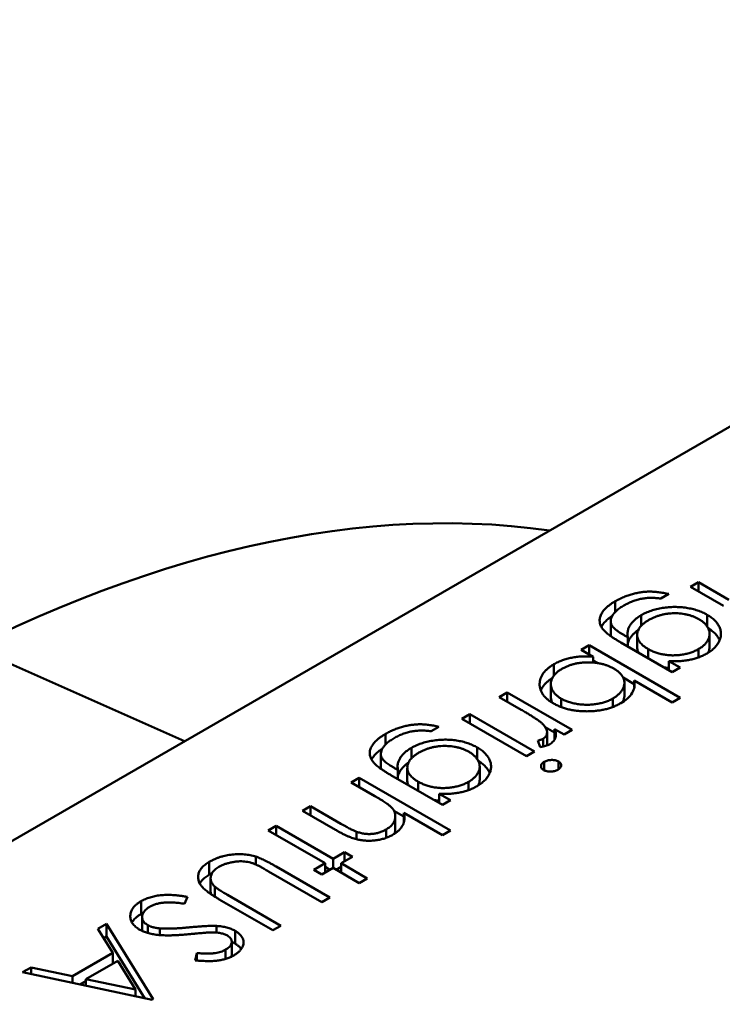
# Model space of a CAD drawing. Units: inches. Extents: x 2 to 108, y 1 to 84.
# Drawn here: x 16 to 16, y 20 to 20 of the extents above; entities that cross this region are included whole.
import ezdxf

# ---------------------------------------------------------------- set-up
doc = ezdxf.new("R2010")
doc.units = ezdxf.units.IN
doc.header["$LTSCALE"] = 5
doc.header["$MEASUREMENT"] = 0
doc.layers.add('Visible (ANSI)', color=7, linetype='Continuous', lineweight=50)

msp = doc.modelspace()

# ---------------------------------------------------------------- linework, layer by layer
at = {"layer": 'Visible (ANSI)'}
for p, q in [((16.512657, 19.76642), (16.428775, 19.717991)), ((16.489319, 19.748631), (16.489569, 19.748776)), ((16.489569, 19.748776), (16.490526, 19.748223)), ((16.489569, 19.748487), (16.489569, 19.748776)), ((16.488641, 19.748405), (16.488391, 19.74826)), ((16.490358, 19.748032), (16.489319, 19.748631)), ((16.48696, 19.747842), (16.48696, 19.748176)), ((16.487777, 19.74741), (16.487777, 19.747741)), ((16.489843, 19.747384), (16.489843, 19.747752)), ((16.486818, 19.747147), (16.486818, 19.747549)), ((16.487648, 19.746722), (16.487648, 19.747124)), ((16.489919, 19.746747), (16.489919, 19.747149)), ((16.488748, 19.745953), (16.487134, 19.746885)), ((16.487248, 19.747107), (16.487353, 19.747046)), ((16.487353, 19.746758), (16.487353, 19.747046)), ((16.466823, 19.746736), (16.473447, 19.743783)), ((16.485893, 19.746653), (16.486143, 19.746797)), ((16.486269, 19.746436), (16.485893, 19.746653)), ((16.486143, 19.746797), (16.488998, 19.745149)), ((16.486143, 19.746509), (16.486143, 19.746797)), ((16.487992, 19.746389), (16.487992, 19.746678)), ((16.489569, 19.746416), (16.489569, 19.746674)), ((16.485035, 19.745845), (16.485035, 19.746199)), ((16.486269, 19.746254), (16.486269, 19.746436)), ((16.486269, 19.746323), (16.486419, 19.746236)), ((16.488642, 19.746302), (16.488998, 19.746097)), ((16.488642, 19.746014), (16.488642, 19.746302)), ((16.488998, 19.746097), (16.488748, 19.745953)), ((16.484938, 19.74518), (16.484938, 19.745582)), ((16.487209, 19.74578), (16.487558, 19.745578)), ((16.487248, 19.745217), (16.487248, 19.745618)), ((16.488748, 19.745005), (16.487558, 19.745692)), ((16.487558, 19.745487), (16.487558, 19.745692)), ((16.483323, 19.74517), (16.483573, 19.745314)), ((16.483573, 19.745314), (16.485607, 19.744139)), ((16.483573, 19.745025), (16.483573, 19.745314)), ((16.484007, 19.744775), (16.483323, 19.74517)), ((16.485264, 19.744858), (16.485264, 19.74512)), ((16.486889, 19.744863), (16.486889, 19.745127)), ((16.488998, 19.745149), (16.488748, 19.745005)), ((16.482145, 19.74449), (16.482395, 19.744634)), ((16.48418, 19.743315), (16.482145, 19.74449)), ((16.482395, 19.744634), (16.48443, 19.743459)), ((16.482395, 19.744345), (16.482395, 19.744634)), ((16.481432, 19.744242), (16.481182, 19.744098)), ((16.484762, 19.744225), (16.485058, 19.744055)), ((16.484821, 19.743663), (16.484821, 19.744065)), ((16.485358, 19.743995), (16.485058, 19.744168)), ((16.485058, 19.743842), (16.485058, 19.744168)), ((16.485607, 19.744139), (16.485358, 19.743995)), ((16.47975, 19.743679), (16.47975, 19.744013)), ((16.48461, 19.743603), (16.484531, 19.743807)), ((16.484695, 19.743617), (16.484695, 19.743859)), ((16.480567, 19.743248), (16.480567, 19.743578)), ((16.482634, 19.743222), (16.482634, 19.743589)), ((16.48443, 19.743459), (16.48418, 19.743315)), ((16.479609, 19.742984), (16.479609, 19.743386)), ((16.484734, 19.742873), (16.484734, 19.743141)), ((16.485178, 19.742903), (16.485178, 19.743151)), ((16.480039, 19.742945), (16.480144, 19.742884)), ((16.480144, 19.742595), (16.480144, 19.742884)), ((16.480438, 19.74256), (16.480438, 19.742962)), ((16.48271, 19.742585), (16.48271, 19.742987)), ((16.478683, 19.742491), (16.478933, 19.742635)), ((16.479419, 19.742066), (16.478683, 19.742491)), ((16.478933, 19.742635), (16.481788, 19.740987)), ((16.478933, 19.742347), (16.478933, 19.742635)), ((16.481539, 19.74179), (16.479924, 19.742722)), ((16.480782, 19.742227), (16.480782, 19.742515)), ((16.48236, 19.742254), (16.48236, 19.742511)), ((16.481433, 19.74214), (16.481788, 19.741934)), ((16.481433, 19.741851), (16.481433, 19.74214)), ((16.481788, 19.741934), (16.481539, 19.74179)), ((16.477149, 19.741605), (16.477399, 19.741749)), ((16.478188, 19.741005), (16.477149, 19.741605)), ((16.477399, 19.741749), (16.478355, 19.741196)), ((16.477399, 19.74146), (16.477399, 19.741749)), ((16.480019, 19.741607), (16.480334, 19.741425)), ((16.480063, 19.741033), (16.480063, 19.741435)), ((16.481539, 19.740842), (16.480334, 19.741538)), ((16.480334, 19.741252), (16.480334, 19.741538)), ((16.476078, 19.740987), (16.476328, 19.741131)), ((16.477863, 19.739956), (16.476078, 19.740987)), ((16.476328, 19.741131), (16.478112, 19.7401)), ((16.476328, 19.740842), (16.476328, 19.741131)), ((16.478847, 19.740711), (16.478847, 19.740946)), ((16.479774, 19.740753), (16.479774, 19.741018)), ((16.481788, 19.740987), (16.481539, 19.740842)), ((16.475688, 19.739919), (16.475688, 19.740165)), ((16.478112, 19.7401), (16.478469, 19.740307)), ((16.478112, 19.739812), (16.478112, 19.7401)), ((16.478719, 19.740162), (16.478362, 19.739956)), ((16.478469, 19.740307), (16.478719, 19.740162)), ((16.478469, 19.740018), (16.478469, 19.740307)), ((16.47423, 19.7396), (16.47423, 19.740002)), ((16.477755, 19.73874), (16.476087, 19.739703)), ((16.476324, 19.739855), (16.478005, 19.738885)), ((16.477506, 19.73975), (16.477863, 19.739956)), ((16.477755, 19.739606), (16.477506, 19.73975)), ((16.478112, 19.739812), (16.477755, 19.739606)), ((16.477863, 19.739668), (16.477863, 19.739956)), ((16.477863, 19.739843), (16.478014, 19.739755)), ((16.478933, 19.739338), (16.478112, 19.739812)), ((16.47821, 19.739755), (16.478362, 19.739843)), ((16.478362, 19.739956), (16.479183, 19.739482)), ((16.478362, 19.739668), (16.478362, 19.739956)), ((16.47427, 19.739087), (16.47427, 19.739489)), ((16.479183, 19.739482), (16.478933, 19.739338)), ((16.474399, 19.73891), (16.474399, 19.739228)), ((16.473546, 19.738904), (16.473451, 19.738687)), ((16.476221, 19.737854), (16.474539, 19.738825)), ((16.474803, 19.738962), (16.476471, 19.737999)), ((16.478005, 19.738885), (16.477755, 19.73874)), ((16.472091, 19.738365), (16.472091, 19.738767)), ((16.472122, 19.737867), (16.472122, 19.738269)), ((16.470737, 19.737903), (16.47101, 19.73806)), ((16.471206, 19.737143), (16.470737, 19.737903)), ((16.47101, 19.73806), (16.472473, 19.735691)), ((16.47101, 19.737659), (16.47101, 19.73806)), ((16.472303, 19.737769), (16.472303, 19.738015)), ((16.472676, 19.737704), (16.472676, 19.737915)), ((16.474456, 19.737783), (16.474456, 19.737993)), ((16.476471, 19.737999), (16.476221, 19.737854)), ((16.47092, 19.737607), (16.47101, 19.737659)), ((16.47101, 19.737659), (16.472208, 19.735719)), ((16.475036, 19.737436), (16.475036, 19.737838)), ((16.474742, 19.736957), (16.474742, 19.737248)), ((16.474935, 19.737095), (16.474935, 19.737497)), ((16.469944, 19.736415), (16.471206, 19.737143)), ((16.471206, 19.736814), (16.471206, 19.737143)), ((16.473787, 19.736911), (16.473841, 19.73714)), ((16.473841, 19.736906), (16.473841, 19.73714)), ((16.468369, 19.736536), (16.46864, 19.736692)), ((16.46864, 19.736692), (16.469944, 19.736415)), ((16.46864, 19.736478), (16.46864, 19.736692)), ((16.471356, 19.7369), (16.470361, 19.736326)), ((16.471916, 19.735995), (16.471356, 19.7369)), ((16.472438, 19.73567), (16.468369, 19.736536)), ((16.469944, 19.7362), (16.469944, 19.736415)), ((16.470361, 19.736326), (16.471916, 19.735995)), ((16.470361, 19.736112), (16.470361, 19.736326)), ((16.470181, 19.73615), (16.470361, 19.736254)), ((16.471916, 19.735781), (16.471916, 19.735995)), ((16.472473, 19.735691), (16.472438, 19.73567))]:
    msp.add_line(p, q, dxfattribs=at)
msp.add_ellipse((16.464127, 19.700073), major_axis=(0.027688, 0.047956), ratio=0.57735, start_param=0.226281, end_param=1.344516, dxfattribs=at)
for points, knots in [([(16.48696, 19.748176), (16.487003, 19.7482), (16.487086, 19.748246), (16.487221, 19.748307), (16.487357, 19.74836), (16.487496, 19.748402), (16.487635, 19.748435), (16.487771, 19.74846), (16.487904, 19.748475), (16.488036, 19.748481), (16.488173, 19.748476), (16.48832, 19.748462), (16.488478, 19.748439), (16.488585, 19.748416), (16.488641, 19.748405)], [0, 0, 0, 0, 0.096491, 0.188474, 0.27684, 0.362137, 0.443437, 0.520166, 0.59271, 0.662917, 0.735419, 0.814881, 0.903061, 1, 1, 1, 1]), ([(16.486584, 19.747288), (16.48657, 19.747306), (16.486542, 19.747342), (16.486511, 19.747398), (16.486488, 19.747454), (16.486474, 19.747511), (16.486469, 19.747568), (16.486472, 19.747625), (16.486484, 19.747683), (16.486505, 19.747741), (16.486534, 19.747798), (16.486571, 19.747855), (16.486616, 19.747911), (16.48667, 19.747966), (16.48673, 19.74802), (16.486799, 19.748073), (16.486875, 19.748126), (16.486931, 19.748159), (16.48696, 19.748176)], [0, 0, 0, 0, 0.061371, 0.120906, 0.179424, 0.237607, 0.295938, 0.354218, 0.413537, 0.474087, 0.535121, 0.596988, 0.66002, 0.724277, 0.790012, 0.857748, 0.927829, 1, 1, 1, 1]), ([(16.487234, 19.748045), (16.487191, 19.74802), (16.487109, 19.74797), (16.487006, 19.74789), (16.486926, 19.747809), (16.486869, 19.747728), (16.486833, 19.747648), (16.486816, 19.747572), (16.48682, 19.747499), (16.486839, 19.747442), (16.486866, 19.747396), (16.486896, 19.747361), (16.486934, 19.747323), (16.486981, 19.747284), (16.487035, 19.747242), (16.487098, 19.747199), (16.487169, 19.747153), (16.487221, 19.747123), (16.487248, 19.747107)], [0, 0, 0, 0, 0.098171, 0.189264, 0.274463, 0.355023, 0.43092, 0.501086, 0.566608, 0.629721, 0.662711, 0.698766, 0.738611, 0.782581, 0.830409, 0.882578, 0.939229, 1, 1, 1, 1]), ([(16.488391, 19.74826), (16.488339, 19.748267), (16.488238, 19.748281), (16.488083, 19.748285), (16.487934, 19.748278), (16.487788, 19.748258), (16.487646, 19.748224), (16.487505, 19.748178), (16.487366, 19.748118), (16.487279, 19.74807), (16.487234, 19.748045)], [0, 0, 0, 0, 0.124716, 0.243805, 0.360062, 0.475112, 0.593525, 0.71935, 0.853855, 1, 1, 1, 1]), ([(16.487353, 19.747046), (16.487349, 19.747078), (16.487339, 19.747142), (16.487348, 19.747237), (16.487375, 19.747331), (16.487422, 19.747422), (16.487486, 19.74751), (16.487567, 19.747593), (16.487662, 19.747671), (16.487738, 19.747717), (16.487777, 19.747741)], [0, 0, 0, 0, 0.126561, 0.250895, 0.374719, 0.499826, 0.624964, 0.749039, 0.87318, 1, 1, 1, 1]), ([(16.487777, 19.747741), (16.4878, 19.747754), (16.487847, 19.74778), (16.487923, 19.747816), (16.488001, 19.747849), (16.488083, 19.747879), (16.488168, 19.747905), (16.488256, 19.747928), (16.488348, 19.747949), (16.488442, 19.747966), (16.488537, 19.747979), (16.488633, 19.747989), (16.488728, 19.747996), (16.488823, 19.747998), (16.488917, 19.747997), (16.48901, 19.747992), (16.489103, 19.747983), (16.489196, 19.747971), (16.489286, 19.747955), (16.489374, 19.747936), (16.48946, 19.747914), (16.489542, 19.747888), (16.489622, 19.747859), (16.489699, 19.747826), (16.489773, 19.747791), (16.48982, 19.747765), (16.489843, 19.747752)], [0, 0, 0, 0, 0.042865, 0.085222, 0.127202, 0.169025, 0.210882, 0.252963, 0.295628, 0.338553, 0.381463, 0.423582, 0.465066, 0.506312, 0.54704, 0.587676, 0.628675, 0.669946, 0.711036, 0.751996, 0.792673, 0.833446, 0.874191, 0.915494, 0.957478, 1, 1, 1, 1]), ([(16.489584, 19.747613), (16.489556, 19.747629), (16.489502, 19.747659), (16.489413, 19.747697), (16.489321, 19.74773), (16.489226, 19.747756), (16.489127, 19.747777), (16.489025, 19.747791), (16.488919, 19.747799), (16.488812, 19.747801), (16.488703, 19.747797), (16.488596, 19.747786), (16.488492, 19.747769), (16.48839, 19.747746), (16.488292, 19.747716), (16.488195, 19.74768), (16.488102, 19.747638), (16.488043, 19.747606), (16.488014, 19.747589)], [0, 0, 0, 0, 0.064983, 0.127803, 0.189056, 0.248395, 0.307691, 0.366977, 0.42734, 0.488795, 0.550674, 0.612045, 0.673369, 0.73493, 0.79781, 0.862892, 0.930095, 1, 1, 1, 1]), ([(16.489843, 19.747752), (16.489866, 19.747738), (16.489911, 19.747711), (16.489973, 19.747668), (16.49003, 19.747623), (16.490079, 19.747576), (16.490125, 19.747527), (16.490165, 19.747476), (16.490198, 19.747424), (16.490227, 19.74737), (16.490249, 19.747315), (16.490265, 19.747259), (16.490273, 19.747203), (16.490276, 19.747148), (16.490272, 19.747092), (16.490261, 19.747036), (16.490245, 19.74698), (16.490222, 19.746924), (16.490192, 19.746869), (16.490158, 19.746816), (16.490117, 19.746765), (16.490073, 19.746716), (16.490022, 19.746669), (16.489966, 19.746624), (16.489906, 19.746581), (16.489861, 19.746555), (16.489839, 19.746541)], [0, 0, 0, 0, 0.042034, 0.083905, 0.125069, 0.166158, 0.20721, 0.248491, 0.289878, 0.33217, 0.374476, 0.416225, 0.45761, 0.499073, 0.540553, 0.582249, 0.62455, 0.667433, 0.710323, 0.752467, 0.794065, 0.835216, 0.876228, 0.917446, 0.958643, 1, 1, 1, 1]), ([(16.486524, 19.747376), (16.486528, 19.747382), (16.486542, 19.747408), (16.486571, 19.747453), (16.486616, 19.747509), (16.48667, 19.747564), (16.48673, 19.747618), (16.486796, 19.747669), (16.486843, 19.747702), (16.486866, 19.747717)], [0.5136259, 0.5136259, 0.5136259, 0.5136259, 0.5351212, 0.5969877, 0.6600198, 0.7242775, 0.7900119, 0.8577477, 0.9196869, 0.9196869, 0.9196869, 0.9196869]), ([(16.488014, 19.747589), (16.487985, 19.747572), (16.487929, 19.747538), (16.487855, 19.747484), (16.487792, 19.747428), (16.48774, 19.747371), (16.487699, 19.747313), (16.487672, 19.747253), (16.487652, 19.747192), (16.487646, 19.74713), (16.48765, 19.747068), (16.487666, 19.747008), (16.487693, 19.746948), (16.487729, 19.746891), (16.487778, 19.746835), (16.487839, 19.746781), (16.487909, 19.746727), (16.487964, 19.746694), (16.487992, 19.746678)], [0, 0, 0, 0, 0.070121, 0.137122, 0.201487, 0.263765, 0.32456, 0.384739, 0.444905, 0.505232, 0.565494, 0.6251, 0.68435, 0.743883, 0.804608, 0.867239, 0.932094, 1, 1, 1, 1]), ([(16.489569, 19.746674), (16.489604, 19.746696), (16.489674, 19.746739), (16.489759, 19.746812), (16.489829, 19.74689), (16.489878, 19.746973), (16.489912, 19.747059), (16.489923, 19.747145), (16.489914, 19.747232), (16.489885, 19.747317), (16.489836, 19.747399), (16.489769, 19.747477), (16.489687, 19.74755), (16.489618, 19.747592), (16.489584, 19.747613)], [0, 0, 0, 0, 0.085519, 0.169309, 0.252218, 0.336756, 0.420595, 0.502741, 0.584804, 0.668268, 0.751823, 0.833629, 0.91622, 1, 1, 1, 1]), ([(16.487134, 19.746885), (16.4871, 19.746905), (16.487034, 19.746943), (16.486941, 19.747), (16.486859, 19.747055), (16.486784, 19.747107), (16.48672, 19.747156), (16.486666, 19.747202), (16.48662, 19.747245), (16.486595, 19.747274), (16.486584, 19.747288)], [0, 0, 0, 0, 0.163445, 0.315489, 0.456291, 0.585864, 0.705429, 0.813371, 0.911718, 1, 1, 1, 1]), ([(16.486818, 19.747147), (16.486818, 19.74713), (16.486821, 19.747107), (16.486826, 19.747083), (16.486828, 19.747077)], [0.52061231, 0.52061231, 0.52061231, 0.52061231, 0.56660763, 0.58532728, 0.58532728, 0.58532728, 0.58532728]), ([(16.487353, 19.746849), (16.487359, 19.746876), (16.487377, 19.746934), (16.487422, 19.74702), (16.487486, 19.747108), (16.487567, 19.747191), (16.487636, 19.747248), (16.487678, 19.747277), (16.487685, 19.747281)], [0.2689233, 0.2689233, 0.2689233, 0.2689233, 0.3747193, 0.4998264, 0.6249635, 0.7490395, 0.8731801, 0.8975322, 0.8975322, 0.8975322, 0.8975322]), ([(16.489874, 19.747331), (16.489886, 19.747324), (16.489921, 19.747303), (16.489973, 19.747266), (16.49003, 19.747221), (16.490079, 19.747174), (16.490125, 19.747125), (16.490165, 19.747075), (16.490198, 19.747022), (16.49022, 19.746981), (16.49023, 19.746957), (16.490233, 19.746952)], [0.0190466, 0.0190466, 0.0190466, 0.0190466, 0.0420341, 0.0839054, 0.1250689, 0.1661585, 0.2072103, 0.2484907, 0.2898781, 0.3321695, 0.344647, 0.344647, 0.344647, 0.344647]), ([(16.487648, 19.746722), (16.487648, 19.746704), (16.487651, 19.746665), (16.487664, 19.746613), (16.487678, 19.74658), (16.487684, 19.746567)], [0.5109959, 0.5109959, 0.5109959, 0.5109959, 0.565494, 0.6250997, 0.6640248, 0.6640248, 0.6640248, 0.6640248]), ([(16.487992, 19.746678), (16.48803, 19.746657), (16.488105, 19.746616), (16.48823, 19.746567), (16.488361, 19.746528), (16.488498, 19.7465), (16.488638, 19.746483), (16.488781, 19.746478), (16.488925, 19.746484), (16.489068, 19.746502), (16.489207, 19.74653), (16.489339, 19.746568), (16.489461, 19.746616), (16.489533, 19.746654), (16.489569, 19.746674)], [0, 0, 0, 0, 0.089243, 0.174349, 0.257613, 0.339527, 0.420997, 0.501579, 0.582542, 0.666133, 0.750049, 0.832743, 0.915647, 1, 1, 1, 1]), ([(16.489839, 19.746541), (16.489801, 19.74652), (16.489724, 19.746479), (16.489599, 19.746426), (16.489467, 19.74638), (16.489327, 19.746344), (16.489176, 19.746316), (16.489011, 19.7463), (16.488831, 19.746296), (16.488707, 19.7463), (16.488642, 19.746302)], [0, 0, 0, 0, 0.120911, 0.238762, 0.354755, 0.470359, 0.589144, 0.716329, 0.852445, 1, 1, 1, 1]), ([(16.489869, 19.74656), (16.489872, 19.746564), (16.489888, 19.746596), (16.489912, 19.746657), (16.489919, 19.746716), (16.489919, 19.746746), (16.489919, 19.746747)], [0.3242604, 0.3242604, 0.3242604, 0.3242604, 0.3367565, 0.4205955, 0.5027411, 0.5066089, 0.5066089, 0.5066089, 0.5066089]), ([(16.485015, 19.744976), (16.48498, 19.744997), (16.484912, 19.745039), (16.484824, 19.745107), (16.484749, 19.745178), (16.484688, 19.745253), (16.484641, 19.745332), (16.484609, 19.745413), (16.484589, 19.745498), (16.484585, 19.745586), (16.484593, 19.745673), (16.484615, 19.745758), (16.48465, 19.74584), (16.4847, 19.745919), (16.484763, 19.745994), (16.48484, 19.746067), (16.484931, 19.746135), (16.485, 19.746178), (16.485035, 19.746199)], [0, 0, 0, 0, 0.064015, 0.126228, 0.187289, 0.247869, 0.308511, 0.369727, 0.432536, 0.497198, 0.561923, 0.625133, 0.686855, 0.748117, 0.80953, 0.871487, 0.934981, 1, 1, 1, 1]), ([(16.485035, 19.746199), (16.485078, 19.746222), (16.485161, 19.746268), (16.485298, 19.746326), (16.485442, 19.746372), (16.485592, 19.746409), (16.48575, 19.746434), (16.485916, 19.746447), (16.486091, 19.746448), (16.486209, 19.74644), (16.486269, 19.746436)], [0, 0, 0, 0, 0.129476, 0.25388, 0.374863, 0.494283, 0.614293, 0.73697, 0.865076, 1, 1, 1, 1]), ([(16.486914, 19.746064), (16.486885, 19.746079), (16.486828, 19.746111), (16.486736, 19.746151), (16.48664, 19.746185), (16.48654, 19.746213), (16.486435, 19.746234), (16.486327, 19.74625), (16.486216, 19.746258), (16.486101, 19.746261), (16.485987, 19.746257), (16.485876, 19.746247), (16.485767, 19.746231), (16.485663, 19.746208), (16.485562, 19.74618), (16.485466, 19.746144), (16.485373, 19.746104), (16.485316, 19.746072), (16.485287, 19.746056)], [0, 0, 0, 0, 0.065646, 0.129212, 0.191253, 0.251958, 0.312564, 0.373562, 0.43523, 0.498536, 0.561901, 0.624098, 0.685023, 0.746051, 0.807577, 0.869943, 0.933939, 1, 1, 1, 1]), ([(16.485287, 19.746056), (16.485252, 19.746034), (16.485183, 19.745991), (16.485097, 19.745919), (16.485029, 19.745841), (16.484978, 19.745759), (16.484946, 19.745674), (16.484935, 19.745588), (16.484943, 19.745501), (16.484973, 19.745415), (16.485018, 19.745332), (16.485084, 19.745255), (16.485164, 19.745182), (16.485231, 19.745141), (16.485264, 19.74512)], [0, 0, 0, 0, 0.085993, 0.169736, 0.252687, 0.336526, 0.419856, 0.502457, 0.585265, 0.6698, 0.754407, 0.83695, 0.917941, 1, 1, 1, 1]), ([(16.486889, 19.745127), (16.486924, 19.745148), (16.486994, 19.745191), (16.487078, 19.745265), (16.487149, 19.745343), (16.487201, 19.745427), (16.487236, 19.745514), (16.487251, 19.7456), (16.487245, 19.745686), (16.487217, 19.745769), (16.48717, 19.74585), (16.487104, 19.745926), (16.487019, 19.745999), (16.486949, 19.746042), (16.486914, 19.746064)], [0, 0, 0, 0, 0.084735, 0.168182, 0.252419, 0.338618, 0.424014, 0.506402, 0.587545, 0.668801, 0.7501, 0.831022, 0.91396, 1, 1, 1, 1]), ([(16.488491, 19.746101), (16.488494, 19.746101), (16.488542, 19.746093), (16.488593, 19.746087), (16.488641, 19.746083), (16.488642, 19.746083)], [0.33494511, 0.33494511, 0.33494511, 0.33494511, 0.33952737, 0.42099739, 0.42259335, 0.42259335, 0.42259335, 0.42259335]), ([(16.484624, 19.745376), (16.484632, 19.745397), (16.484654, 19.745444), (16.4847, 19.745517), (16.484763, 19.745593), (16.48484, 19.745665), (16.484916, 19.745722), (16.484967, 19.745755), (16.484985, 19.745767)], [0.6394249, 0.6394249, 0.6394249, 0.6394249, 0.6868547, 0.7481171, 0.8095302, 0.8714875, 0.9349815, 0.9689955, 0.9689955, 0.9689955, 0.9689955]), ([(16.487558, 19.745692), (16.487566, 19.745629), (16.487573, 19.745571), (16.487548, 19.745428), (16.487525, 19.745362), (16.487452, 19.74524), (16.487401, 19.745181), (16.487271, 19.745063), (16.487205, 19.745023), (16.487133, 19.744979)], [-0.002363482, -0.002363482, -0.002363482, -0.002363482, -0.001708832, -0.001708832, -0.001160724, -0.001160724, -0.000634655, -0.000634655, 0, 0, 0, 0]), ([(16.484938, 19.74518), (16.484938, 19.745153), (16.484944, 19.745097), (16.484965, 19.745036), (16.484982, 19.745001), (16.484985, 19.744994)], [0.5086973, 0.5086973, 0.5086973, 0.5086973, 0.5852648, 0.6697998, 0.6894667, 0.6894667, 0.6894667, 0.6894667]), ([(16.487133, 19.744979), (16.487096, 19.744959), (16.487023, 19.744919), (16.486904, 19.744867), (16.48678, 19.744823), (16.48665, 19.744787), (16.486514, 19.744759), (16.486372, 19.744739), (16.486225, 19.744726), (16.486074, 19.744722), (16.485923, 19.744726), (16.485776, 19.744737), (16.485635, 19.744757), (16.485498, 19.744784), (16.485368, 19.74482), (16.485244, 19.744864), (16.485125, 19.744916), (16.485052, 19.744956), (16.485015, 19.744976)], [0, 0, 0, 0, 0.064649, 0.127821, 0.189419, 0.250372, 0.311137, 0.372825, 0.435463, 0.500128, 0.564773, 0.627344, 0.688919, 0.749829, 0.810578, 0.872176, 0.935017, 1, 1, 1, 1]), ([(16.485264, 19.74512), (16.485301, 19.745101), (16.485373, 19.745063), (16.485497, 19.745015), (16.485634, 19.744979), (16.485779, 19.744951), (16.485929, 19.744934), (16.486081, 19.744928), (16.486231, 19.744935), (16.486379, 19.744953), (16.486522, 19.744981), (16.486655, 19.74502), (16.48678, 19.745068), (16.486853, 19.745107), (16.486889, 19.745127)], [0, 0, 0, 0, 0.082066, 0.163805, 0.246618, 0.331983, 0.417466, 0.500907, 0.584103, 0.668254, 0.752056, 0.83457, 0.916652, 1, 1, 1, 1]), ([(16.487193, 19.745016), (16.487195, 19.745019), (16.487212, 19.745051), (16.487236, 19.745112), (16.487247, 19.745176), (16.487248, 19.745211), (16.487248, 19.745217)], [0.328248, 0.328248, 0.328248, 0.328248, 0.3386178, 0.4240141, 0.506402, 0.5234285, 0.5234285, 0.5234285, 0.5234285]), ([(16.48466, 19.744346), (16.484648, 19.744357), (16.484621, 19.744383), (16.484569, 19.744422), (16.484506, 19.744468), (16.48443, 19.744518), (16.484342, 19.744575), (16.484242, 19.744636), (16.484129, 19.744704), (16.484049, 19.744751), (16.484007, 19.744775)], [0, 0, 0, 0, 0.070855, 0.156938, 0.2586, 0.375891, 0.508166, 0.656238, 0.820177, 1, 1, 1, 1]), ([(16.484695, 19.743859), (16.484713, 19.743872), (16.484751, 19.743897), (16.48479, 19.743944), (16.484814, 19.743998), (16.484822, 19.744047), (16.48482, 19.744089), (16.484814, 19.744122), (16.484801, 19.744156), (16.484784, 19.744192), (16.48476, 19.744229), (16.484732, 19.744267), (16.484699, 19.744307), (16.484674, 19.744333), (16.48466, 19.744346)], [0, 0, 0, 0, 0.093807, 0.191338, 0.295191, 0.410312, 0.47193, 0.536425, 0.603119, 0.674118, 0.749332, 0.828283, 0.91204, 1, 1, 1, 1]), ([(16.47975, 19.744013), (16.479793, 19.744037), (16.479876, 19.744084), (16.480012, 19.744144), (16.480147, 19.744197), (16.480287, 19.744239), (16.480425, 19.744273), (16.480561, 19.744297), (16.480694, 19.744312), (16.480827, 19.744318), (16.480964, 19.744314), (16.48111, 19.7443), (16.481268, 19.744276), (16.481375, 19.744254), (16.481432, 19.744242)], [0, 0, 0, 0, 0.096491, 0.188474, 0.27684, 0.362137, 0.443437, 0.520166, 0.59271, 0.662917, 0.735419, 0.814881, 0.903061, 1, 1, 1, 1]), ([(16.481182, 19.744098), (16.48113, 19.744105), (16.481028, 19.744118), (16.480874, 19.744122), (16.480724, 19.744116), (16.480579, 19.744096), (16.480436, 19.744062), (16.480296, 19.744015), (16.480156, 19.743955), (16.480069, 19.743908), (16.480024, 19.743883)], [0, 0, 0, 0, 0.124716, 0.243805, 0.360062, 0.475112, 0.593525, 0.71935, 0.853855, 1, 1, 1, 1]), ([(16.485058, 19.744168), (16.485068, 19.744141), (16.485086, 19.74409), (16.485098, 19.744015), (16.485096, 19.743947), (16.485081, 19.743885), (16.485052, 19.743827), (16.485012, 19.743775), (16.484961, 19.743728), (16.484918, 19.743701), (16.484897, 19.743688)], [0, 0, 0, 0, 0.160059, 0.306112, 0.438367, 0.560541, 0.675317, 0.786114, 0.892842, 1, 1, 1, 1]), ([(16.479374, 19.743125), (16.47936, 19.743144), (16.479333, 19.74318), (16.479302, 19.743236), (16.479279, 19.743292), (16.479265, 19.743348), (16.47926, 19.743405), (16.479262, 19.743463), (16.479274, 19.74352), (16.479296, 19.743578), (16.479325, 19.743636), (16.479362, 19.743692), (16.479406, 19.743749), (16.479461, 19.743803), (16.47952, 19.743858), (16.47959, 19.743911), (16.479666, 19.743963), (16.479722, 19.743997), (16.47975, 19.744013)], [0, 0, 0, 0, 0.061371, 0.120906, 0.179424, 0.237607, 0.295938, 0.354218, 0.413537, 0.474087, 0.535121, 0.596988, 0.66002, 0.724277, 0.790012, 0.857748, 0.927829, 1, 1, 1, 1]), ([(16.480024, 19.743883), (16.479982, 19.743857), (16.4799, 19.743807), (16.479797, 19.743727), (16.479717, 19.743646), (16.479659, 19.743565), (16.479624, 19.743485), (16.479606, 19.743409), (16.47961, 19.743337), (16.479629, 19.743279), (16.479657, 19.743234), (16.479686, 19.743198), (16.479725, 19.743161), (16.479771, 19.743121), (16.479825, 19.74308), (16.479889, 19.743036), (16.47996, 19.742991), (16.480012, 19.74296), (16.480039, 19.742945)], [0, 0, 0, 0, 0.098171, 0.189264, 0.274463, 0.355023, 0.43092, 0.501086, 0.566608, 0.629721, 0.662711, 0.698766, 0.738611, 0.782581, 0.830409, 0.882578, 0.939229, 1, 1, 1, 1]), ([(16.480567, 19.743578), (16.480591, 19.743592), (16.480638, 19.743618), (16.480714, 19.743653), (16.480792, 19.743686), (16.480873, 19.743716), (16.480958, 19.743743), (16.481047, 19.743766), (16.481138, 19.743786), (16.481232, 19.743803), (16.481328, 19.743817), (16.481423, 19.743827), (16.481518, 19.743833), (16.481613, 19.743836), (16.481707, 19.743835), (16.481801, 19.74383), (16.481894, 19.743821), (16.481986, 19.743809), (16.482076, 19.743793), (16.482165, 19.743773), (16.48225, 19.743751), (16.482333, 19.743725), (16.482412, 19.743696), (16.482489, 19.743664), (16.482564, 19.743628), (16.48261, 19.743602), (16.482634, 19.743589)], [0, 0, 0, 0, 0.042865, 0.085222, 0.127202, 0.169025, 0.210882, 0.252963, 0.295628, 0.338553, 0.381463, 0.423582, 0.465066, 0.506312, 0.54704, 0.587676, 0.628675, 0.669946, 0.711036, 0.751996, 0.792673, 0.833446, 0.874191, 0.915494, 0.957478, 1, 1, 1, 1]), ([(16.484531, 19.743807), (16.484548, 19.743811), (16.484581, 19.743818), (16.484626, 19.74383), (16.484664, 19.743844), (16.484685, 19.743854), (16.484695, 19.743859)], [0, 0, 0, 0, 0.295139, 0.56023, 0.794983, 1, 1, 1, 1]), ([(16.479315, 19.743213), (16.479318, 19.74322), (16.479333, 19.743246), (16.479362, 19.74329), (16.479406, 19.743347), (16.479461, 19.743401), (16.47952, 19.743456), (16.479587, 19.743507), (16.479634, 19.743539), (16.479657, 19.743554)], [0.5136259, 0.5136259, 0.5136259, 0.5136259, 0.5351212, 0.5969877, 0.6600198, 0.7242775, 0.7900119, 0.8577477, 0.9196869, 0.9196869, 0.9196869, 0.9196869]), ([(16.480144, 19.742884), (16.480139, 19.742916), (16.48013, 19.74298), (16.480138, 19.743075), (16.480165, 19.743169), (16.480213, 19.74326), (16.480276, 19.743348), (16.480357, 19.74343), (16.480453, 19.743509), (16.480529, 19.743555), (16.480567, 19.743578)], [0, 0, 0, 0, 0.126561, 0.250895, 0.374719, 0.499826, 0.624964, 0.749039, 0.87318, 1, 1, 1, 1]), ([(16.480804, 19.743427), (16.480775, 19.743409), (16.480719, 19.743376), (16.480645, 19.743321), (16.480582, 19.743266), (16.480531, 19.743209), (16.48049, 19.74315), (16.480462, 19.74309), (16.480443, 19.74303), (16.480437, 19.742968), (16.480441, 19.742906), (16.480457, 19.742845), (16.480483, 19.742786), (16.48052, 19.742728), (16.480569, 19.742672), (16.48063, 19.742618), (16.4807, 19.742565), (16.480755, 19.742532), (16.480782, 19.742515)], [0, 0, 0, 0, 0.070121, 0.137122, 0.201487, 0.263765, 0.32456, 0.384739, 0.444905, 0.505232, 0.565494, 0.6251, 0.68435, 0.743883, 0.804608, 0.867239, 0.932094, 1, 1, 1, 1]), ([(16.482374, 19.743451), (16.482346, 19.743466), (16.482292, 19.743496), (16.482203, 19.743535), (16.482112, 19.743567), (16.482016, 19.743594), (16.481918, 19.743615), (16.481816, 19.743629), (16.48171, 19.743637), (16.481602, 19.743639), (16.481494, 19.743635), (16.481386, 19.743624), (16.481283, 19.743606), (16.481181, 19.743584), (16.481082, 19.743553), (16.480986, 19.743518), (16.480892, 19.743475), (16.480834, 19.743443), (16.480804, 19.743427)], [0, 0, 0, 0, 0.064983, 0.127803, 0.189056, 0.248395, 0.307691, 0.366977, 0.42734, 0.488795, 0.550674, 0.612045, 0.673369, 0.73493, 0.79781, 0.862892, 0.930095, 1, 1, 1, 1]), ([(16.48236, 19.742511), (16.482395, 19.742533), (16.482465, 19.742576), (16.48255, 19.74265), (16.482619, 19.742728), (16.482669, 19.742811), (16.482702, 19.742896), (16.482713, 19.742983), (16.482704, 19.743069), (16.482675, 19.743155), (16.482627, 19.743237), (16.48256, 19.743314), (16.482477, 19.743387), (16.482409, 19.74343), (16.482374, 19.743451)], [0, 0, 0, 0, 0.085519, 0.169309, 0.252218, 0.336756, 0.420595, 0.502741, 0.584804, 0.668268, 0.751823, 0.833629, 0.91622, 1, 1, 1, 1]), ([(16.482634, 19.743589), (16.482657, 19.743576), (16.482702, 19.743549), (16.482763, 19.743505), (16.48282, 19.74346), (16.48287, 19.743413), (16.482916, 19.743364), (16.482955, 19.743314), (16.482989, 19.743261), (16.483017, 19.743207), (16.483039, 19.743152), (16.483055, 19.743097), (16.483064, 19.743041), (16.483067, 19.742985), (16.483063, 19.742929), (16.483052, 19.742874), (16.483035, 19.742818), (16.483012, 19.742762), (16.482982, 19.742707), (16.482949, 19.742654), (16.482908, 19.742603), (16.482864, 19.742554), (16.482812, 19.742507), (16.482757, 19.742462), (16.482696, 19.742419), (16.482652, 19.742392), (16.482629, 19.742379)], [0, 0, 0, 0, 0.042034, 0.083905, 0.125069, 0.166158, 0.20721, 0.248491, 0.289878, 0.33217, 0.374476, 0.416225, 0.45761, 0.499073, 0.540553, 0.582249, 0.62455, 0.667433, 0.710323, 0.752467, 0.794065, 0.835216, 0.876228, 0.917446, 0.958643, 1, 1, 1, 1]), ([(16.484897, 19.743688), (16.484879, 19.743678), (16.484841, 19.743659), (16.484773, 19.743636), (16.484696, 19.743616), (16.484639, 19.743607), (16.48461, 19.743603)], [0, 0, 0, 0, 0.225278, 0.463523, 0.720324, 1, 1, 1, 1]), ([(16.48482, 19.743652), (16.484821, 19.743653), (16.484821, 19.743656), (16.484821, 19.74366), (16.484821, 19.743663)], [0.4071942, 0.4071942, 0.4071942, 0.4071942, 0.41031234, 0.42719542, 0.42719542, 0.42719542, 0.42719542]), ([(16.479924, 19.742722), (16.47989, 19.742742), (16.479824, 19.742781), (16.479731, 19.742838), (16.479649, 19.742893), (16.479575, 19.742944), (16.479511, 19.742993), (16.479456, 19.74304), (16.47941, 19.743083), (16.479386, 19.743112), (16.479374, 19.743125)], [0, 0, 0, 0, 0.163445, 0.315489, 0.456291, 0.585864, 0.705429, 0.813371, 0.911718, 1, 1, 1, 1]), ([(16.480144, 19.742687), (16.48015, 19.742713), (16.480168, 19.742771), (16.480213, 19.742858), (16.480276, 19.742946), (16.480357, 19.743029), (16.480427, 19.743085), (16.480469, 19.743114), (16.480476, 19.743119)], [0.2689233, 0.2689233, 0.2689233, 0.2689233, 0.3747193, 0.4998264, 0.6249635, 0.7490395, 0.8731801, 0.8975322, 0.8975322, 0.8975322, 0.8975322]), ([(16.482665, 19.743169), (16.482677, 19.743162), (16.482711, 19.74314), (16.482763, 19.743103), (16.48282, 19.743059), (16.48287, 19.743011), (16.482916, 19.742963), (16.482955, 19.742912), (16.482989, 19.74286), (16.48301, 19.742818), (16.483021, 19.742795), (16.483023, 19.742789)], [0.0190466, 0.0190466, 0.0190466, 0.0190466, 0.0420341, 0.0839054, 0.1250689, 0.1661585, 0.2072103, 0.2484907, 0.2898781, 0.3321695, 0.344647, 0.344647, 0.344647, 0.344647]), ([(16.484714, 19.742883), (16.484701, 19.742892), (16.484675, 19.742909), (16.484648, 19.742939), (16.484633, 19.742973), (16.484631, 19.743009), (16.484639, 19.743046), (16.484659, 19.74308), (16.48469, 19.743113), (16.484719, 19.743131), (16.484734, 19.743141)], [0, 0, 0, 0, 0.120162, 0.237546, 0.357497, 0.484917, 0.613329, 0.74015, 0.867301, 1, 1, 1, 1]), ([(16.484734, 19.743141), (16.48475, 19.743149), (16.484781, 19.743165), (16.484837, 19.743183), (16.484897, 19.743194), (16.48496, 19.743199), (16.485022, 19.743198), (16.48508, 19.743189), (16.485134, 19.743173), (16.485163, 19.743158), (16.485178, 19.743151)], [0, 0, 0, 0, 0.131867, 0.256661, 0.384213, 0.513365, 0.640443, 0.761085, 0.879146, 1, 1, 1, 1]), ([(16.485178, 19.743151), (16.485192, 19.743142), (16.485218, 19.743125), (16.485245, 19.743093), (16.485261, 19.743059), (16.485264, 19.743023), (16.485256, 19.742987), (16.485236, 19.742953), (16.485206, 19.74292), (16.485177, 19.742902), (16.485162, 19.742893)], [0, 0, 0, 0, 0.12329, 0.242149, 0.363437, 0.489745, 0.618115, 0.744894, 0.868932, 1, 1, 1, 1]), ([(16.479609, 19.742984), (16.479609, 19.742968), (16.479611, 19.742944), (16.479616, 19.742921), (16.479618, 19.742914)], [0.52061231, 0.52061231, 0.52061231, 0.52061231, 0.56660763, 0.58532728, 0.58532728, 0.58532728, 0.58532728]), ([(16.485162, 19.742893), (16.485146, 19.742885), (16.485114, 19.742868), (16.485058, 19.74285), (16.484998, 19.742838), (16.484935, 19.742834), (16.484872, 19.742835), (16.484814, 19.742844), (16.484759, 19.74286), (16.484729, 19.742875), (16.484714, 19.742883)], [0, 0, 0, 0, 0.131899, 0.258284, 0.384341, 0.51198, 0.638632, 0.75923, 0.877412, 1, 1, 1, 1]), ([(16.480438, 19.74256), (16.480438, 19.742541), (16.480441, 19.742502), (16.480455, 19.74245), (16.480468, 19.742417), (16.480475, 19.742405)], [0.5109959, 0.5109959, 0.5109959, 0.5109959, 0.565494, 0.6250997, 0.6640248, 0.6640248, 0.6640248, 0.6640248]), ([(16.480782, 19.742515), (16.480821, 19.742494), (16.480895, 19.742454), (16.48102, 19.742404), (16.481151, 19.742365), (16.481288, 19.742337), (16.481429, 19.74232), (16.481572, 19.742315), (16.481716, 19.742321), (16.481859, 19.74234), (16.481997, 19.742368), (16.482129, 19.742405), (16.482251, 19.742453), (16.482323, 19.742492), (16.48236, 19.742511)], [0, 0, 0, 0, 0.089243, 0.174349, 0.257613, 0.339527, 0.420997, 0.501579, 0.582542, 0.666133, 0.750049, 0.832743, 0.915647, 1, 1, 1, 1]), ([(16.48266, 19.742397), (16.482662, 19.742401), (16.482678, 19.742434), (16.482702, 19.742494), (16.48271, 19.742554), (16.48271, 19.742584), (16.48271, 19.742585)], [0.3242604, 0.3242604, 0.3242604, 0.3242604, 0.3367565, 0.4205955, 0.5027411, 0.5066089, 0.5066089, 0.5066089, 0.5066089]), ([(16.482629, 19.742379), (16.482591, 19.742358), (16.482515, 19.742316), (16.482389, 19.742263), (16.482258, 19.742218), (16.482118, 19.742181), (16.481966, 19.742154), (16.481801, 19.742138), (16.481621, 19.742133), (16.481497, 19.742138), (16.481433, 19.74214)], [0, 0, 0, 0, 0.120911, 0.238762, 0.354755, 0.470359, 0.589144, 0.716329, 0.852445, 1, 1, 1, 1]), ([(16.479926, 19.741729), (16.479916, 19.741738), (16.479893, 19.741759), (16.479852, 19.741792), (16.479802, 19.741828), (16.479743, 19.741868), (16.479675, 19.741912), (16.479598, 19.741961), (16.479512, 19.742012), (16.479451, 19.742048), (16.479419, 19.742066)], [0, 0, 0, 0, 0.075999, 0.165611, 0.269045, 0.387448, 0.518827, 0.665394, 0.825083, 1, 1, 1, 1]), ([(16.481282, 19.741939), (16.481284, 19.741938), (16.481333, 19.74193), (16.481383, 19.741924), (16.481432, 19.74192), (16.481433, 19.74192)], [0.33494511, 0.33494511, 0.33494511, 0.33494511, 0.33952737, 0.42099739, 0.42259335, 0.42259335, 0.42259335, 0.42259335]), ([(16.479774, 19.741018), (16.479793, 19.74103), (16.479832, 19.741054), (16.479884, 19.741092), (16.479929, 19.741132), (16.479968, 19.741174), (16.479999, 19.741218), (16.480026, 19.741264), (16.480044, 19.741311), (16.480057, 19.74136), (16.480063, 19.74141), (16.480063, 19.741458), (16.480056, 19.741506), (16.480044, 19.741553), (16.480024, 19.741598), (16.479998, 19.741643), (16.479966, 19.741687), (16.47994, 19.741715), (16.479926, 19.741729)], [0, 0, 0, 0, 0.06402, 0.126694, 0.189084, 0.250363, 0.312516, 0.374243, 0.43785, 0.502657, 0.567745, 0.630576, 0.692772, 0.754268, 0.815121, 0.876051, 0.937982, 1, 1, 1, 1]), ([(16.480334, 19.741538), (16.48034, 19.741503), (16.480353, 19.741435), (16.480351, 19.741335), (16.480334, 19.741241), (16.480297, 19.741152), (16.480244, 19.741067), (16.480173, 19.740989), (16.480086, 19.740915), (16.480015, 19.740871), (16.479979, 19.740849)], [0, 0, 0, 0, 0.140724, 0.273996, 0.400684, 0.522555, 0.641534, 0.759969, 0.878405, 1, 1, 1, 1]), ([(16.479979, 19.740849), (16.47994, 19.740828), (16.479864, 19.740787), (16.479735, 19.740737), (16.479598, 19.740701), (16.479455, 19.740676), (16.479309, 19.740664), (16.479163, 19.740663), (16.479019, 19.740677), (16.478901, 19.740698), (16.478805, 19.740722), (16.478729, 19.740746), (16.478649, 19.740776), (16.478564, 19.740811), (16.478476, 19.740852), (16.478383, 19.740898), (16.478286, 19.740949), (16.478221, 19.740986), (16.478188, 19.741005)], [0, 0, 0, 0, 0.077229, 0.151155, 0.223454, 0.295497, 0.36692, 0.436794, 0.506696, 0.577864, 0.615912, 0.658048, 0.703776, 0.75408, 0.808979, 0.867913, 0.931702, 1, 1, 1, 1]), ([(16.478355, 19.741196), (16.478383, 19.741181), (16.478437, 19.74115), (16.478513, 19.741107), (16.478584, 19.741068), (16.478649, 19.741035), (16.478707, 19.741006), (16.478759, 19.740981), (16.478805, 19.740962), (16.478834, 19.740951), (16.478847, 19.740946)], [0, 0, 0, 0, 0.178867, 0.342141, 0.489871, 0.623312, 0.740056, 0.841468, 0.928901, 1, 1, 1, 1]), ([(16.478847, 19.740946), (16.478888, 19.740933), (16.478966, 19.740908), (16.479089, 19.740884), (16.47921, 19.740873), (16.479329, 19.740875), (16.479446, 19.740891), (16.47956, 19.740921), (16.479672, 19.740963), (16.479739, 19.740999), (16.479774, 19.741018)], [0, 0, 0, 0, 0.136257, 0.261954, 0.379638, 0.494379, 0.609866, 0.729887, 0.859213, 1, 1, 1, 1]), ([(16.480033, 19.740882), (16.480037, 19.740891), (16.480046, 19.740917), (16.480057, 19.740959), (16.480062, 19.741), (16.480063, 19.741025), (16.480063, 19.741033)], [0.4023058, 0.4023058, 0.4023058, 0.4023058, 0.4378502, 0.5026573, 0.5677454, 0.6001018, 0.6001018, 0.6001018, 0.6001018]), ([(16.47423, 19.740002), (16.474258, 19.740017), (16.474312, 19.740047), (16.474396, 19.740088), (16.474483, 19.740123), (16.474572, 19.740155), (16.474664, 19.740181), (16.474757, 19.740203), (16.474852, 19.74022), (16.474949, 19.740233), (16.475046, 19.740241), (16.475143, 19.740244), (16.475238, 19.740243), (16.475331, 19.740237), (16.475423, 19.740226), (16.475513, 19.740211), (16.475602, 19.740191), (16.475659, 19.740174), (16.475688, 19.740165)], [0, 0, 0, 0, 0.071175, 0.139644, 0.206317, 0.271373, 0.335418, 0.398076, 0.460608, 0.52297, 0.584716, 0.644895, 0.704291, 0.762998, 0.821087, 0.880104, 0.939388, 1, 1, 1, 1]), ([(16.475706, 19.739911), (16.475676, 19.739924), (16.475617, 19.739948), (16.475524, 19.739978), (16.475431, 19.739999), (16.475337, 19.740015), (16.475239, 19.74002), (16.475137, 19.740017), (16.475029, 19.740005), (16.474918, 19.739986), (16.474809, 19.739959), (16.474706, 19.739928), (16.474612, 19.73989), (16.474557, 19.73986), (16.47453, 19.739845)], [0, 0, 0, 0, 0.086315, 0.167766, 0.244433, 0.318135, 0.391884, 0.470068, 0.553904, 0.644339, 0.736875, 0.826168, 0.913679, 1, 1, 1, 1]), ([(16.475688, 19.740165), (16.475707, 19.740159), (16.475748, 19.740146), (16.47581, 19.740121), (16.47588, 19.74009), (16.475957, 19.740054), (16.476038, 19.740012), (16.476128, 19.739965), (16.476225, 19.739913), (16.47629, 19.739875), (16.476324, 19.739855)], [0, 0, 0, 0, 0.07813, 0.169465, 0.274335, 0.39211, 0.523687, 0.668365, 0.827132, 1, 1, 1, 1]), ([(16.474539, 19.738825), (16.474509, 19.738843), (16.474451, 19.738877), (16.474367, 19.738929), (16.474291, 19.73898), (16.47422, 19.739029), (16.474158, 19.739077), (16.4741, 19.739124), (16.47405, 19.739169), (16.474007, 19.739214), (16.473969, 19.739258), (16.473939, 19.739304), (16.473914, 19.739351), (16.473896, 19.7394), (16.473885, 19.73945), (16.47388, 19.739502), (16.47388, 19.739555), (16.473887, 19.739609), (16.473902, 19.739663), (16.473924, 19.739716), (16.473955, 19.739767), (16.473993, 19.739818), (16.474041, 19.739866), (16.474096, 19.739913), (16.474159, 19.739959), (16.474206, 19.739988), (16.47423, 19.740002)], [0, 0, 0, 0, 0.054858, 0.107059, 0.156978, 0.203992, 0.248492, 0.290483, 0.330489, 0.367886, 0.403858, 0.440009, 0.476295, 0.512792, 0.550485, 0.588381, 0.627645, 0.667979, 0.708433, 0.748602, 0.789088, 0.829461, 0.870371, 0.912214, 0.955547, 1, 1, 1, 1]), ([(16.47453, 19.739845), (16.474508, 19.739832), (16.474464, 19.739805), (16.474408, 19.73976), (16.474361, 19.739711), (16.474322, 19.73966), (16.474294, 19.739606), (16.474275, 19.739552), (16.474269, 19.739498), (16.474272, 19.739444), (16.474287, 19.739389), (16.474312, 19.739335), (16.47435, 19.73928), (16.474382, 19.739245), (16.474399, 19.739228)], [0, 0, 0, 0, 0.082891, 0.165303, 0.247762, 0.331528, 0.41528, 0.496366, 0.577151, 0.657783, 0.739322, 0.823793, 0.909476, 1, 1, 1, 1]), ([(16.476087, 19.739703), (16.476064, 19.739717), (16.476019, 19.739743), (16.475955, 19.73978), (16.475897, 19.739812), (16.475846, 19.73984), (16.475802, 19.739863), (16.475764, 19.739883), (16.475733, 19.739899), (16.475714, 19.739907), (16.475706, 19.739911)], [0, 0, 0, 0, 0.191079, 0.362605, 0.516099, 0.650038, 0.765977, 0.862374, 0.940842, 1, 1, 1, 1]), ([(16.47393, 19.739322), (16.473938, 19.739337), (16.473957, 19.739368), (16.473993, 19.739416), (16.474041, 19.739464), (16.474096, 19.739512), (16.474159, 19.739557), (16.474206, 19.739586), (16.47423, 19.7396)], [0.7550404, 0.7550404, 0.7550404, 0.7550404, 0.7890878, 0.8294612, 0.870371, 0.9122142, 0.9555466, 1, 1, 1, 1]), ([(16.47423, 19.7396), (16.474258, 19.739616), (16.474286, 19.739631), (16.474315, 19.739646), (16.474315, 19.739646)], [0, 0, 0, 0, 0.0711745, 0.07284602, 0.07284602, 0.07284602, 0.07284602]), ([(16.47427, 19.739087), (16.47427, 19.739072), (16.474273, 19.739039), (16.474283, 19.739003), (16.474291, 19.738982), (16.474292, 19.738979)], [0.5913207, 0.5913207, 0.5913207, 0.5913207, 0.6577825, 0.7393216, 0.7523645, 0.7523645, 0.7523645, 0.7523645]), ([(16.474399, 19.739228), (16.474406, 19.739221), (16.474423, 19.739205), (16.474455, 19.739181), (16.474493, 19.739152), (16.47454, 19.739121), (16.474594, 19.739086), (16.474657, 19.739047), (16.474727, 19.739006), (16.474777, 19.738977), (16.474803, 19.738962)], [0, 0, 0, 0, 0.069835, 0.155621, 0.257802, 0.373811, 0.506402, 0.655564, 0.820079, 1, 1, 1, 1]), ([(16.472091, 19.738767), (16.472112, 19.738779), (16.472155, 19.738802), (16.472224, 19.738834), (16.472294, 19.738863), (16.472369, 19.738888), (16.472446, 19.738909), (16.472525, 19.738928), (16.472608, 19.738943), (16.472694, 19.738954), (16.472785, 19.738962), (16.472879, 19.738965), (16.472979, 19.738966), (16.473083, 19.738961), (16.473192, 19.738953), (16.473306, 19.738941), (16.473424, 19.738925), (16.473504, 19.738911), (16.473546, 19.738904)], [0, 0, 0, 0, 0.057208, 0.113696, 0.169178, 0.224159, 0.27872, 0.333794, 0.389241, 0.445822, 0.503704, 0.564294, 0.627975, 0.695038, 0.765373, 0.839611, 0.917538, 1, 1, 1, 1]), ([(16.472049, 19.737873), (16.472024, 19.737887), (16.471976, 19.737917), (16.471915, 19.737965), (16.471862, 19.738016), (16.471821, 19.73807), (16.471787, 19.738127), (16.471766, 19.738186), (16.471752, 19.738248), (16.47175, 19.738312), (16.471757, 19.738376), (16.471774, 19.738439), (16.471801, 19.7385), (16.471839, 19.738558), (16.471886, 19.738614), (16.471944, 19.738668), (16.472012, 19.738719), (16.472064, 19.738751), (16.472091, 19.738767)], [0, 0, 0, 0, 0.061484, 0.121775, 0.18092, 0.240256, 0.300114, 0.361146, 0.423501, 0.488669, 0.553954, 0.617581, 0.680238, 0.742187, 0.804663, 0.868259, 0.93302, 1, 1, 1, 1]), ([(16.472376, 19.738602), (16.472352, 19.738588), (16.472305, 19.738559), (16.472247, 19.73851), (16.472198, 19.738459), (16.472161, 19.738404), (16.472134, 19.738349), (16.472122, 19.738294), (16.472122, 19.73824), (16.472136, 19.738188), (16.472162, 19.738139), (16.472197, 19.738093), (16.472245, 19.738051), (16.472283, 19.738027), (16.472303, 19.738015)], [0, 0, 0, 0, 0.091264, 0.18093, 0.270088, 0.360156, 0.448343, 0.532666, 0.613834, 0.693982, 0.772716, 0.849335, 0.923967, 1, 1, 1, 1]), ([(16.473451, 19.738687), (16.473393, 19.738696), (16.473281, 19.738712), (16.473116, 19.738726), (16.472963, 19.738731), (16.472821, 19.738725), (16.472691, 19.73871), (16.472573, 19.738684), (16.472466, 19.738649), (16.472406, 19.738618), (16.472376, 19.738602)], [0, 0, 0, 0, 0.159004, 0.304646, 0.438547, 0.562322, 0.677433, 0.786897, 0.893611, 1, 1, 1, 1]), ([(16.471804, 19.7381), (16.471814, 19.738119), (16.471839, 19.738157), (16.471886, 19.738212), (16.471944, 19.738266), (16.472012, 19.738317), (16.472064, 19.738349), (16.472091, 19.738365)], [0.6822195, 0.6822195, 0.6822195, 0.6822195, 0.7421874, 0.8046632, 0.868259, 0.9330203, 1, 1, 1, 1]), ([(16.472091, 19.738365), (16.472112, 19.738377), (16.472135, 19.73839), (16.47216, 19.738402), (16.472162, 19.738403)], [0, 0, 0, 0, 0.05720827, 0.06208711, 0.06208711, 0.06208711, 0.06208711]), ([(16.473603, 19.737733), (16.473551, 19.737728), (16.47345, 19.737719), (16.473303, 19.737708), (16.473165, 19.7377), (16.473036, 19.737696), (16.472916, 19.737694), (16.472806, 19.737696), (16.472704, 19.737701), (16.472583, 19.737713), (16.472445, 19.737733), (16.472295, 19.737769), (16.472161, 19.737814), (16.472086, 19.737853), (16.472049, 19.737873)], [0, 0, 0, 0, 0.096972, 0.187773, 0.272396, 0.351321, 0.424335, 0.491909, 0.554233, 0.611268, 0.716348, 0.81454, 0.908495, 1, 1, 1, 1]), ([(16.472122, 19.737867), (16.472122, 19.737857), (16.472123, 19.737846), (16.472124, 19.737836), (16.472125, 19.737834)], [0.57039784, 0.57039784, 0.57039784, 0.57039784, 0.6138337, 0.61982495, 0.61982495, 0.61982495, 0.61982495]), ([(16.472303, 19.738015), (16.472327, 19.738002), (16.472376, 19.737976), (16.472466, 19.737948), (16.472567, 19.737926), (16.472638, 19.737919), (16.472676, 19.737915)], [0, 0, 0, 0, 0.234723, 0.477158, 0.728556, 1, 1, 1, 1]), ([(16.472676, 19.737915), (16.472704, 19.737913), (16.472764, 19.737908), (16.472858, 19.737906), (16.472963, 19.737906), (16.473076, 19.737909), (16.473199, 19.737915), (16.473332, 19.737923), (16.473474, 19.737934), (16.473571, 19.737943), (16.473621, 19.737948)], [0, 0, 0, 0, 0.090279, 0.18953, 0.299198, 0.418926, 0.548376, 0.688136, 0.839084, 1, 1, 1, 1]), ([(16.473621, 19.737948), (16.473672, 19.737953), (16.473767, 19.737962), (16.473905, 19.737973), (16.474029, 19.737982), (16.47414, 19.737989), (16.474238, 19.737994), (16.474323, 19.737997), (16.474394, 19.737996), (16.474437, 19.737994), (16.474456, 19.737993)], [0, 0, 0, 0, 0.181535, 0.347082, 0.495568, 0.628357, 0.74552, 0.845831, 0.930782, 1, 1, 1, 1]), ([(16.474456, 19.737993), (16.474485, 19.73799), (16.474541, 19.737986), (16.474624, 19.737975), (16.474702, 19.737961), (16.474777, 19.737943), (16.474848, 19.737922), (16.474915, 19.737898), (16.474978, 19.73787), (16.475016, 19.737849), (16.475036, 19.737838)], [0, 0, 0, 0, 0.133507, 0.262559, 0.388264, 0.512667, 0.633722, 0.755394, 0.877553, 1, 1, 1, 1]), ([(16.474254, 19.737789), (16.474243, 19.737788), (16.474215, 19.737787), (16.474168, 19.737784), (16.474107, 19.737779), (16.474032, 19.737773), (16.473944, 19.737766), (16.473842, 19.737756), (16.473727, 19.737745), (16.473646, 19.737737), (16.473603, 19.737733)], [0, 0, 0, 0, 0.052594, 0.124952, 0.218094, 0.333502, 0.468789, 0.624938, 0.801683, 1, 1, 1, 1]), ([(16.474798, 19.737687), (16.474782, 19.737695), (16.474752, 19.737712), (16.474699, 19.737733), (16.474644, 19.737752), (16.474582, 19.737767), (16.474514, 19.737778), (16.474436, 19.737785), (16.474349, 19.737789), (16.474287, 19.737789), (16.474254, 19.737789)], [0, 0, 0, 0, 0.107285, 0.214746, 0.322939, 0.434116, 0.553412, 0.686073, 0.834256, 1, 1, 1, 1]), ([(16.474742, 19.737248), (16.47477, 19.737265), (16.474823, 19.737298), (16.474882, 19.737355), (16.474921, 19.737415), (16.474937, 19.737476), (16.474934, 19.737536), (16.47491, 19.737592), (16.474864, 19.737644), (16.47482, 19.737672), (16.474798, 19.737687)], [0, 0, 0, 0, 0.143073, 0.275903, 0.402371, 0.528414, 0.650356, 0.765895, 0.880774, 1, 1, 1, 1]), ([(16.475036, 19.737838), (16.475064, 19.73782), (16.47512, 19.737786), (16.475188, 19.737726), (16.475242, 19.737664), (16.47528, 19.737597), (16.475301, 19.737528), (16.475307, 19.737458), (16.475293, 19.737388), (16.475265, 19.737317), (16.47522, 19.737249), (16.475162, 19.737183), (16.475088, 19.737122), (16.475029, 19.737085), (16.474999, 19.737067)], [0, 0, 0, 0, 0.083785, 0.16578, 0.24628, 0.327461, 0.408797, 0.489715, 0.571376, 0.655523, 0.741019, 0.826547, 0.911989, 1, 1, 1, 1]), ([(16.473841, 19.73714), (16.473872, 19.737138), (16.473932, 19.737133), (16.47402, 19.737129), (16.474101, 19.737126), (16.474175, 19.737125), (16.474244, 19.737126), (16.474306, 19.737128), (16.474363, 19.737133), (16.474429, 19.737141), (16.474506, 19.737155), (16.474591, 19.737179), (16.474671, 19.73721), (16.474718, 19.737235), (16.474742, 19.737248)], [0, 0, 0, 0, 0.098469, 0.189629, 0.274184, 0.352183, 0.423199, 0.488551, 0.548473, 0.60144, 0.701198, 0.799592, 0.898545, 1, 1, 1, 1]), ([(16.474935, 19.737487), (16.474949, 19.737481), (16.474984, 19.737465), (16.475016, 19.737447), (16.475036, 19.737436)], [0.7944657, 0.7944657, 0.7944657, 0.7944657, 0.8775529, 1, 1, 1, 1]), ([(16.475036, 19.737436), (16.475064, 19.737419), (16.47512, 19.737384), (16.475185, 19.737327), (16.475219, 19.737288), (16.475233, 19.73727)], [0, 0, 0, 0, 0.0837854, 0.1657799, 0.2357594, 0.2357594, 0.2357594, 0.2357594]), ([(16.474999, 19.737067), (16.474965, 19.737049), (16.474898, 19.737012), (16.474782, 19.736968), (16.474658, 19.736933), (16.474547, 19.736912), (16.474452, 19.736899), (16.474374, 19.736893), (16.474291, 19.736889), (16.474201, 19.736888), (16.474106, 19.73689), (16.474004, 19.736894), (16.473897, 19.736901), (16.473824, 19.736907), (16.473787, 19.736911)], [0, 0, 0, 0, 0.107233, 0.213252, 0.31883, 0.426794, 0.483646, 0.543604, 0.608308, 0.677127, 0.750686, 0.828713, 0.91219, 1, 1, 1, 1]), ([(16.474922, 19.737027), (16.474928, 19.737042), (16.474933, 19.737065), (16.474935, 19.737088), (16.474935, 19.737095)], [0.4299232, 0.4299232, 0.4299232, 0.4299232, 0.5284136, 0.5706744, 0.5706744, 0.5706744, 0.5706744])]:
    msp.add_open_spline(points, degree=3, knots=knots, dxfattribs=at)

doc.saveas('drawing.dxf')
